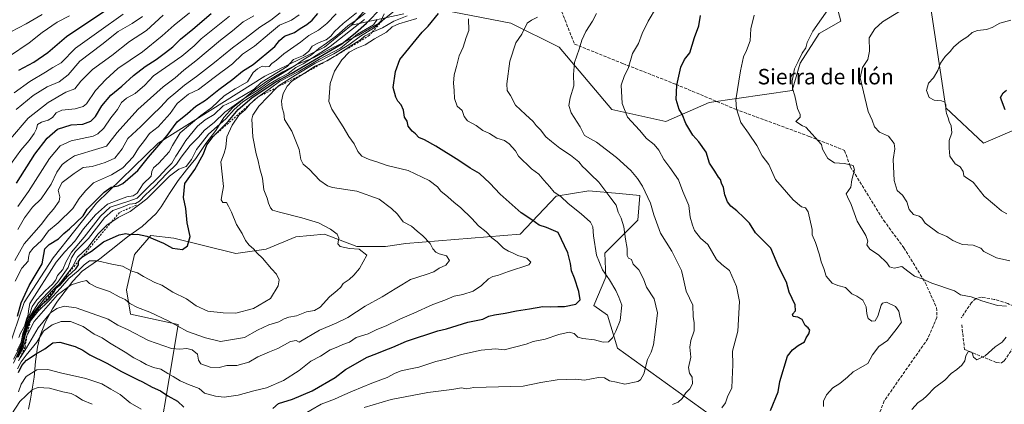
# Model space of a CAD drawing. Units: metres. Extents: x 655257 to 658732, y 4727860 to 4730253.
# Drawn here: x 656897 to 657406, y 4728995 to 4729194 of the extents above; entities that cross this region are included whole.
import ezdxf
from ezdxf.enums import TextEntityAlignment as Align

# ---------------------------------------------------------------- set-up
doc = ezdxf.new("R2010")
doc.units = ezdxf.units.M
doc.header["$MEASUREMENT"] = 0
doc.linetypes.add('DGN Style 2', pattern=[1.648017, 0.98881, -0.659207])
doc.linetypes.add('DGN Style 3', pattern=[2.307223, 1.648017, -0.659207])
for name, color, linetype, lineweight in [('Arbolado forestal CxS', 92, 'Continuous', 0), ('Curva de nivel maestra', 30, 'Continuous', 30), ('Curva de nivel normal', 30, 'Continuous', 0), ('Escarpado lineal', 30, 'DGN Style 2', 0), ('Espacio natural protegido', 121, 'Continuous', 13), ('Espacio natural protegido CxS', 121, 'Continuous', 0), ('Matorral CxS', 135, 'Continuous', 0), ('Muro lineal', 1, 'DGN Style 3', 13), ('Senda', 7, 'DGN Style 3', 0), ('Texto cartográfico', 7, 'Continuous', 0)]:
    doc.layers.add(name, color=color, linetype=linetype, lineweight=lineweight)
doc.styles.add('Style-Arial', font='txt')

msp = doc.modelspace()

# ---------------------------------------------------------------- linework, layer by layer
at = {"layer": 'Arbolado forestal CxS', "color": 92, "linetype": 'Continuous', "lineweight": 0}
for points in [[(657296.3233, 4729446.1671, 874.5944), (657263.3905, 4729421.6695, 866.7619), (657213.4363, 4729368.1547, 866.5798), (657192.9085, 4729341.1523, 863.3809), (657157.9497, 4729303.1213, 889.0472), (657121.8015, 4729259.9901, 886.6331), (657095.7129, 4729223.3719, 882.6755), (657074.4363, 4729198.2575, 886.2805), (657068.3651, 4729191.4897, 889.6389)], [(657296.3233, 4729446.1671, 874.5944), (657263.3905, 4729421.6695, 866.7619), (657213.4363, 4729368.1547, 866.5798), (657192.9085, 4729341.1523, 863.3809), (657157.9497, 4729303.1213, 889.0472), (657121.8015, 4729259.9901, 886.6331), (657095.7129, 4729223.3719, 882.6755), (657074.4363, 4729198.2575, 886.2805), (657068.3651, 4729191.4897, 889.6389)], [(657313.7453, 4729223.5779, 954.4273), (657321.5887, 4729193.5923, 961.2385), (657310.3655, 4729187.2763, 960.0822), (657300.5451, 4729171.8387, 959.7447), (657296.3357, 4729157.8039, 959.5139), (657253.5475, 4729151.4893, 952.6612), (657231.1011, 4729141.6647, 948.1781), (657203.0431, 4729147.9809, 943.4992), (657175.7935, 4729180.2099, 937.9195), (657150.8267, 4729192.5089, 933.4622), (657116.0635, 4729199.2081, 924.8694)], [(657313.7453, 4729223.5779, 954.4273), (657321.5887, 4729193.5923, 961.2385), (657310.3655, 4729187.2763, 960.0822), (657300.5451, 4729171.8387, 959.7447), (657296.3357, 4729157.8039, 959.5139), (657253.5475, 4729151.4893, 952.6612), (657231.1011, 4729141.6647, 948.1781), (657203.0431, 4729147.9809, 943.4992), (657175.7935, 4729180.2099, 937.9195), (657150.8267, 4729192.5089, 933.4622), (657116.0635, 4729199.2081, 924.8694)], [(657415.1363, 4729138.8571, 974.9473), (657395.4951, 4729130.4363, 971.8993), (657375.8553, 4729148.6813, 969.9086), (657367.1661, 4729207.4265, 963.7577)], [(657415.1363, 4729138.8571, 974.9473), (657395.4951, 4729130.4363, 971.8993), (657375.8553, 4729148.6813, 969.9086), (657367.1661, 4729207.4265, 963.7577)], [(657074.4363, 4729198.2575, 886.2805), (657068.3651, 4729191.4897, 889.6389), (657054.4847, 4729180.1589, 889.936), (657023.6051, 4729165.0555, 881.842), (656968.2663, 4729130.5065, 873.1001), (656936.3705, 4729099.5103, 874.3438), (656913.9587, 4729071.2067, 876.2709), (656899.0843, 4729048.1051, 875.1048), (656890.5909, 4729023.2017, 882.5087)], [(657095.4933, 4729197.3323, 910.9378), (657068.3651, 4729191.4897, 889.6389), (657074.4363, 4729198.2575, 886.2805)], [(657095.4933, 4729197.3323, 910.9378), (657068.3651, 4729191.4897, 889.6389)], [(657068.3651, 4729191.4897, 889.6389), (657054.4847, 4729180.1589, 889.936), (657023.6051, 4729165.0555, 881.842), (656968.2663, 4729130.5065, 873.1001), (656936.3705, 4729099.5103, 874.3438), (656913.9587, 4729071.2067, 876.2709), (656899.0843, 4729048.1051, 875.1048), (656890.5909, 4729023.2017, 882.5087)], [(656966.6503, 4728964.8337, 936.4627), (656976.4713, 4729023.0757, 914.2122), (656978.6577, 4729036.6867, 908.9415), (656954.0255, 4729042.0227, 911.2701), (656951.9207, 4729054.6537, 907.5634), (656956.1301, 4729072.8993, 901.9557), (656964.5483, 4729082.7231, 898.8298), (656976.4725, 4729081.3191, 898.8097), (657008.5575, 4729073.3669, 903.0187), (657024.1717, 4729075.7047, 905.6371), (657039.6027, 4729082.0203, 907.9582), (657054.3339, 4729083.4241, 909.4047), (657071.1689, 4729077.1081, 910.1284), (657085.8991, 4729077.1081, 911.6873), (657096.4211, 4729078.5109, 913.2906), (657155.7467, 4729083.3603, 922.6407), (657174.2821, 4729103.0709, 929.6718), (657182.6899, 4729104.4727, 931.7012), (657191.1173, 4729105.8777, 933.4207), (657206.8543, 4729104.5055, 936.4211), (657217.6693, 4729103.4095, 938.9212), (657216.6021, 4729090.6917, 937.0294), (657199.5337, 4729073.5981, 931.3156), (657199.9245, 4729061.2101, 929.8615), (657193.8091, 4729046.5055, 926.2825), (657200.8741, 4729041.5393, 927.9096), (657206.1019, 4729024.4777, 930.7874), (657305.1791, 4728953.0437, 958.3699)], [(656966.6503, 4728964.8337, 936.4627), (656976.4713, 4729023.0757, 914.2122), (656978.6577, 4729036.6867, 908.9415), (656954.0255, 4729042.0227, 911.2701), (656951.9207, 4729054.6537, 907.5634), (656956.1301, 4729072.8993, 901.9557), (656964.5483, 4729082.7231, 898.8298), (656976.4725, 4729081.3191, 898.8097), (657008.5575, 4729073.3669, 903.0187), (657024.1717, 4729075.7047, 905.6371), (657039.6027, 4729082.0203, 907.9582), (657054.3339, 4729083.4241, 909.4047), (657071.1689, 4729077.1081, 910.1284), (657085.8991, 4729077.1081, 911.6873), (657096.4211, 4729078.5109, 913.2906), (657155.7467, 4729083.3603, 922.6407), (657174.2821, 4729103.0709, 929.6718), (657182.6899, 4729104.4727, 931.7012), (657191.1173, 4729105.8777, 933.4207), (657206.8543, 4729104.5055, 936.4211), (657217.6693, 4729103.4095, 938.9212), (657216.6021, 4729090.6917, 937.0294), (657199.5337, 4729073.5981, 931.3156), (657199.9245, 4729061.2101, 929.8615), (657193.8091, 4729046.5055, 926.2825), (657200.8741, 4729041.5393, 927.9096), (657206.1019, 4729024.4777, 930.7874), (657305.1791, 4728953.0437, 958.3699)]]:
    msp.add_polyline3d(points, dxfattribs=at)
at = {"layer": 'Curva de nivel maestra', "color": 30, "linetype": 'Continuous', "lineweight": 30, "flags": 128}
for points, elevation in [([(656895.21, 4729019.8701), (656897.52, 4729024.6401), (656899.28, 4729031.7101), (656902.02, 4729038.8701), (656906.35, 4729045.1301), (656908.4962, 4729047.3173), (656909.49, 4729048.3301), (656911.97, 4729050.2901), (656914.35, 4729053.5001), (656915.64, 4729055.6301), (656917.84, 4729057.3501), (656921.53, 4729061.6301), (656925.7, 4729065.4601), (656927.16, 4729067.6101), (656927.16, 4729069.2001), (656927.461, 4729069.8569), (656927.82, 4729070.6401), (656928.6631, 4729071.2855), (656929.91, 4729072.2401), (656933.86, 4729074.5701), (656940.02, 4729079.4801), (656948.2, 4729083.1201), (656951.6, 4729083.7201), (656953.88, 4729083.3101), (656957.57, 4729083.3601), (656962.44, 4729082.3801), (656971.16, 4729078.7201), (656975.81, 4729076.1101), (656980.91, 4729075.5501), (656983.6, 4729077.3001), (656984.87, 4729082.2501), (656983.3, 4729089.2101), (656982.69, 4729096.6701), (656981.49, 4729102.4101), (656982.18, 4729109.5701), (656987.32, 4729116.8001), (656991.83, 4729124.9101), (656993.6, 4729129.6801), (656996.88, 4729133.9801), (657004.52, 4729141.7301), (657009.68, 4729147.8101), (657016.86, 4729153.8601), (657028.41, 4729161.6301), (657037.23, 4729166.4701), (657063.37, 4729181.9401), (657070.4, 4729187.5801), (657076.2, 4729192.5301), (657083.91, 4729200.4701)], 900), ([(656896.22, 4729168.1801), (656903.95, 4729172.4001), (656911.26, 4729177.3201), (656920.83, 4729185.6001), (656940.73, 4729198.8901)], 825), ([(656895.05, 4729109.7401), (656904.58, 4729124.7101), (656910.92, 4729133.0601), (656916.27, 4729137.7001), (656923.28, 4729139.9701), (656929.4, 4729140.3801), (656933.46, 4729141.7901), (656935.86, 4729144.2301), (656939.19, 4729149.7401), (656943.82, 4729155.3401), (656949.57, 4729159.8901), (656955.53, 4729165.5201), (656961.57, 4729170.1201), (656967.36, 4729173.7101), (656972.1, 4729177.4401), (656975.87, 4729180.2401), (656979.96, 4729184.2901), (656986.29, 4729189.4901), (656995.75, 4729197.4901)], 850), ([(656895.52, 4729040.9401), (656897.5, 4729047.8801), (656901.65, 4729056.8301), (656908.38, 4729068.1601), (656909.72, 4729075.8301), (656911.95, 4729078.0501), (656916.81, 4729081.0501), (656919.61, 4729083.7201), (656922.54, 4729086.1101), (656929.6, 4729092.9601), (656931.58, 4729096.3001), (656940.41, 4729105.1001), (656944, 4729107.7701), (656947.59, 4729108.3901), (656950, 4729109.5801), (656957.86, 4729116.3501), (656963.34, 4729123.1601), (656973.02, 4729134.5001), (656978.21, 4729141.5001), (656983.46, 4729145.8601), (656987.79, 4729149.6301), (656992.87, 4729152.6501), (656999.74, 4729158.2801), (657006.91, 4729163.5401), (657011.91, 4729167.6901), (657017.47, 4729171.1701), (657028.73, 4729180.4801), (657031.18, 4729183.6601), (657033.77, 4729185.7901), (657038.81, 4729187.6801), (657041.91, 4729189.7901), (657045.36, 4729191.8301), (657048.1, 4729194.1601), (657050.96, 4729197.5001)], 875), ([(657027.66, 4728993.3101), (657030.58, 4728995.8001), (657037.87, 4728998.0101), (657048.08, 4729002.3401), (657059.87, 4729009.3001), (657065.25, 4729013.3601), (657076.58, 4729019.7501), (657081.5, 4729021.6301), (657085.28, 4729023.2501), (657089.84, 4729024.9501), (657096.77, 4729028.1601), (657113.05, 4729033.4201), (657117.57, 4729034.4901), (657128.5, 4729037.8401), (657136.27, 4729039.5301), (657139.5, 4729041.0001), (657142.3, 4729041.7801), (657147.93, 4729042.5501), (657153.8, 4729043.8501), (657160.5, 4729044.7901), (657167.37, 4729045.9501), (657171.58, 4729045.8901), (657175.22, 4729046.0301), (657178.58, 4729046.0601), (657184.48, 4729047.2801), (657186.66, 4729049.4601), (657186.09, 4729053.6801), (657183.76, 4729060.6801), (657182.15, 4729064.4001), (657181.7, 4729068.2901), (657180.28, 4729073.7601), (657175.41, 4729084.2001), (657169.25, 4729086.9501), (657165.58, 4729088.1101), (657161.66, 4729090.8801), (657156.21, 4729094.3801), (657145.27, 4729104.1901), (657139.96, 4729109.8801), (657134.7, 4729114.7101), (657129.82, 4729117.5201), (657123.96, 4729121.5401), (657112, 4729128.9201), (657106.22, 4729132.1401), (657103.27, 4729133.4701), (657101.55, 4729135.2401), (657099.76, 4729136.6201), (657097.65, 4729139.2301), (657097.21, 4729141.8001), (657095.76, 4729144.0101), (657095.32, 4729147.5701), (657094.08, 4729150.3301), (657092.38, 4729152.2701), (657091.39, 4729154.2001), (657089.98, 4729159.2101), (657091.19, 4729167.5201), (657093.44, 4729173.8301), (657105, 4729187.8601), (657108.1, 4729190.9201), (657113.42, 4729197.5701)], 925), ([(657285.19, 4728992.1601), (657289.14, 4729001.8301), (657290.03, 4729007.1401), (657294.06, 4729020.3201), (657296.55, 4729023.5401), (657299.56, 4729025.7801), (657302.82, 4729027.6501), (657303.67, 4729029.7801), (657305, 4729031.8301), (657305.62, 4729033.7101), (657304.75, 4729034.9401), (657303.18, 4729036.1001), (657301.51, 4729039.2301), (657299.39, 4729040.5301), (657296.94, 4729040.8801), (657296.66, 4729041.9801), (657298.21, 4729043.8301), (657297.97, 4729046.9101), (657294.88, 4729053.4801), (657293.41, 4729058.5501), (657289.58, 4729066.3801), (657285.32, 4729076.2401), (657277.51, 4729084.0301), (657274.35, 4729089.0601), (657271.36, 4729092.0501), (657267.73, 4729095.5001), (657264.73, 4729097.8401), (657262.89, 4729100.1401), (657261.63, 4729103.7601), (657260.89, 4729107.4801), (657259.83, 4729109.8401), (657259.38, 4729111.6301), (657258.24, 4729112.9501), (657256.41, 4729115.9401), (657253.56, 4729120.1601), (657251.84, 4729125.8601), (657248.16, 4729131.2501), (657245.01, 4729134.6001), (657241.34, 4729140.5901), (657239.55, 4729145.4701), (657237.92, 4729147.8301), (657236.32, 4729153.1201), (657236.68, 4729160.4701), (657238.77, 4729169.7601), (657240.77, 4729173.7301), (657243.5, 4729177.2101), (657245.79, 4729185.2101), (657248.18, 4729191.1401), (657248.9, 4729196.4801)], 950), ([(657406.67, 4729147.7601), (657404.27, 4729154.1501), (657405.55, 4729156.5101), (657407.4, 4729157.8301)], 975), ([(656896.08, 4729011.9201), (656897.82, 4729015.5301), (656900.28, 4729018.3201), (656905.25, 4729021.6101), (656909.7, 4729024.0701), (656913.77, 4729027.1801), (656917.4, 4729027.5401), (656925.37, 4729025.2401), (656929.43, 4729023.4601), (656933.04, 4729021.0701), (656941.75, 4729016.6701), (656949.37, 4729012.4201), (656954.91, 4729009.7101), (656957.58, 4729008.2401), (656960.25, 4729007.1101), (656965.25, 4729004.3601), (656969.49, 4729002.4101), (656973.43, 4728999.8601), (656978.36, 4728997.0301), (656981.66, 4728993.9601)], 925)]:
    msp.add_lwpolyline(points, dxfattribs=dict(at, elevation=elevation))
at = {"layer": 'Curva de nivel normal', "color": 30, "linetype": 'Continuous', "lineweight": 0, "flags": 128}
for points, elevation in [([(657259.95, 4728993.5601), (657261.84, 4728996.1601), (657263.18, 4728999.8301), (657265.19, 4729003.7601), (657265.43, 4729008.3201), (657265.69, 4729015.7801), (657265.55, 4729022.8501), (657268.3, 4729033.2201), (657269.17, 4729048.5801), (657267.58, 4729056.4301), (657263.93, 4729064.5601), (657259.97, 4729067.7701), (657257.3, 4729070.3101), (657252.81, 4729078.0001), (657249.06, 4729081.3101), (657245.93, 4729085.2401), (657244.92, 4729088.1301), (657243.71, 4729092.2001), (657242.99, 4729098.2801), (657239.88, 4729105.4601), (657237.67, 4729111.5901), (657233.08, 4729117.9701), (657229.92, 4729122.0901), (657227.35, 4729126.9101), (657224.96, 4729129.8701), (657221.01, 4729132.9201), (657217.34, 4729137.2601), (657211.16, 4729143.9601), (657208.41, 4729150.9201), (657207.97, 4729160.4801), (657209.58, 4729165.4501), (657211.6, 4729169.1501), (657213.79, 4729176.8301), (657216.88, 4729181.9901), (657218.86, 4729187.1401), (657221.97, 4729193.6601), (657226.26, 4729200.8201)], 945), ([(657407.24, 4729046.2201), (657402.67, 4729046.5101), (657394.57, 4729048.9101), (657389.1, 4729051.0301), (657383.58, 4729052.1201), (657380.34, 4729054.1801), (657368.67, 4729058.0401), (657363.63, 4729060.2701), (657359.66, 4729061.6201), (657356.25, 4729064.3601), (657353.2, 4729066.6801), (657349.21, 4729065.7601), (657346.75, 4729066.5501), (657345.38, 4729068.5201), (657341.01, 4729072.7201), (657336.66, 4729075.7201), (657334.98, 4729077.8301), (657335.5, 4729079.8101), (657334.51, 4729082.7401), (657330.07, 4729090.1401), (657327.02, 4729098.7001), (657324.97, 4729102.6601), (657324.43, 4729104.3401), (657326.79, 4729107.6801), (657327.3, 4729111.5401), (657328.69, 4729116.6101), (657327.93, 4729118.9201), (657323.44, 4729120.0201), (657318.25, 4729120.3201), (657314.87, 4729122.4801), (657312.06, 4729127.3601), (657311.64, 4729129.8301), (657303.42, 4729138.7301), (657301.71, 4729139.4601), (657298.3, 4729141.7201), (657300.47, 4729143.8601), (657300.51, 4729145.2501), (657299.24, 4729148.4401), (657297.87, 4729154.9201), (657296.64, 4729158.7701), (657296.33, 4729162.6501), (657297.6, 4729168.9001), (657299.57, 4729172.7601), (657301.62, 4729177.1101), (657303.4, 4729179.8101), (657304.15, 4729182.5601), (657307.16, 4729188.4601), (657316.01, 4729201.2401)], 960), ([(657409.1, 4729069.5801), (657402.09, 4729071.2101), (657395.58, 4729074.5001), (657393.98, 4729076.1101), (657390.06, 4729077.8101), (657384.5, 4729078.0801), (657382.29, 4729078.8801), (657379.5, 4729080.0801), (657376.36, 4729082.2701), (657371.98, 4729084.1901), (657365.3, 4729089.0501), (657363.49, 4729091.6601), (657362.14, 4729092.7201), (657359.24, 4729093.6401), (657357.01, 4729096.1601), (657355.78, 4729100.1701), (657353.47, 4729103.6001), (657350.67, 4729106.0701), (657349.14, 4729111.1201), (657348.73, 4729122.0701), (657349.49, 4729127.5001), (657349.12, 4729130.3501), (657346.2, 4729134.1801), (657341.66, 4729136.1701), (657338.94, 4729138.9201), (657337.73, 4729142.3101), (657335.72, 4729146.9401), (657331.52, 4729164.2801), (657332.81, 4729169.6801), (657335.5, 4729173.7001), (657336.43, 4729177.9801), (657336.34, 4729185.0201), (657339.22, 4729189.5501), (657343.21, 4729193.3101), (657352.42, 4729198.9001)], 965), ([(656890.52, 4729117.5001), (656897.23, 4729126.8301), (656901.65, 4729131.8301), (656904.25, 4729135.5001), (656905.45, 4729137.9301), (656905.93, 4729140.1601), (656907.98, 4729141.4001), (656911.51, 4729142.3001), (656913.65, 4729143.7401), (656915.58, 4729146.1801), (656918.58, 4729147.6001), (656925.32, 4729148.2001), (656929.51, 4729149.4401), (656931.26, 4729150.8201), (656935.91, 4729157.7201), (656941.25, 4729163.3401), (656947.49, 4729169.1501), (656960.22, 4729177.7501), (656970.49, 4729185.9401), (656976.58, 4729191.4401), (656984.58, 4729197.8701)], 845), ([(656891.41, 4729175.4201), (656901.54, 4729182.4501), (656908.36, 4729187.7001), (656916.08, 4729193.0701), (656922.46, 4729196.4001)], 820), ([(656971.01, 4729196.7501), (656962.31, 4729188.7701), (656953.53, 4729182.9801), (656944.33, 4729175.8801), (656934.43, 4729168.5801), (656928.25, 4729162.4701), (656925.25, 4729158.5201), (656920.58, 4729156.8001), (656911.46, 4729151.5501), (656901.08, 4729143.3401), (656891.9, 4729132.8001)], 840), ([(656908.31, 4729197.1101), (656899.97, 4729192.1901), (656892.04, 4729188.0001)], 815), ([(656893.41, 4729016.7601), (656897.57, 4729025.8301), (656899.32, 4729032.8301), (656902.5, 4729041.0001), (656909.37, 4729049.8301), (656915.45, 4729056.0101), (656917.3092, 4729057.7915), (656917.84, 4729058.3001), (656918.7474, 4729059.5008), (656923.78, 4729066.1601), (656926.66, 4729071.5001), (656931.94, 4729076.5801), (656937.32, 4729083.5401), (656941.91, 4729088.2601), (656944.3008, 4729089.8708), (656947.58, 4729092.0801), (656953.87, 4729095.1401), (656962.53, 4729101.6401), (656974.19, 4729113.3701), (656979.1, 4729117.0001), (656982.78, 4729118.3701), (656985.57, 4729121.9701), (656988.27, 4729127.2601), (656994.44, 4729135.0801), (657003.33, 4729143.0201), (657007.66, 4729147.8301), (657012.1, 4729151.8301), (657018.56, 4729156.0701), (657025.4, 4729160.9101), (657031.25, 4729164.3001), (657035.58, 4729166.4701), (657039.58, 4729169.5501), (657043.44, 4729171.5401), (657057.42, 4729180.5001), (657075.09, 4729194.5001)], 895), ([(657075.42, 4729197.7201), (657070.83, 4729194.1401), (657066.49, 4729191.1601), (657060.72, 4729186.1601), (657055.48, 4729182.1701), (657051.56, 4729179.5101), (657047.75, 4729176.2001), (657043.96, 4729173.9501), (657039.27, 4729170.6301), (657027.25, 4729163.1801), (657019.58, 4729157.7501), (657012.58, 4729153.3801), (657002.91, 4729146.5501), (656997.25, 4729141.2001), (656992.25, 4729137.1701), (656989.15, 4729133.6401), (656984.87, 4729129.2601), (656980.3, 4729123.2801), (656977.85, 4729119.6101), (656973.06, 4729115.0201), (656966.25, 4729107.9601), (656961.71, 4729103.7701), (656958.67, 4729100.4101), (656956.62, 4729099.3001), (656953.47, 4729098.8601), (656949.4, 4729097.2001), (656944.92, 4729095.7001), (656940.66, 4729091.8301), (656932.28, 4729081.1601), (656925.55, 4729074.4701), (656923.43, 4729071.1901), (656921.76, 4729066.2201), (656916.29, 4729058.3401), (656906.44, 4729047.9801), (656901.56, 4729040.4001), (656898.57, 4729031.4601), (656896.97, 4729025.3301), (656893.5, 4729018.7901)], 890), ([(656893.91, 4729156.5001), (656901.86, 4729162.4401), (656910.05, 4729167.2601), (656913.86, 4729169.5501), (656918.09, 4729171.9701), (656925.61, 4729179.6201), (656937.7, 4729188.1701), (656950.31, 4729197.2001)], 830), ([(656894.16, 4729069.8301), (656899.03, 4729078.5001), (656907.79, 4729088.4801), (656911.62, 4729093.4301), (656914.21, 4729096.3801), (656917.04, 4729100.4801), (656917.52, 4729102.6701), (656916.63, 4729106.2501), (656918.66, 4729110.2101), (656924.91, 4729114.7201), (656929.58, 4729117.9301), (656934.25, 4729118.4401), (656940.99, 4729120.4901), (656945.97, 4729122.6601), (656949.64, 4729127.6201), (656952.66, 4729132.8901), (656959.3, 4729139.1601), (656965.44, 4729145.2001), (656969.6, 4729149.1301), (656973.49, 4729153.4201), (656977.56, 4729156.6801), (656981.91, 4729160.5501), (656988.25, 4729164.8801), (656997.58, 4729172.1301), (657006.76, 4729179.8601), (657013.3, 4729184.5601), (657020.94, 4729190.4201), (657026.63, 4729194.1101), (657031.43, 4729197.8201)], 865), ([(656894.3, 4729059.0801), (656897.86, 4729065.7501), (656901, 4729069.4001), (656901.22, 4729071.4301), (656901.72, 4729073.7701), (656903.67, 4729076.1701), (656907.94, 4729080.1601), (656911.64, 4729085.1901), (656916.57, 4729089.2501), (656924.16, 4729096.7301), (656927.51, 4729101.8001), (656930.82, 4729105.8301), (656934.96, 4729109.9201), (656944.19, 4729114.0401), (656950.01, 4729117.6701), (656955.33, 4729123.3501), (656958.15, 4729127.8301), (656961.35, 4729131.8301), (656963.94, 4729135.5001), (656968.29, 4729138.9401), (656974.59, 4729145.8301), (656978.25, 4729151.0101), (656983.99, 4729155.8301), (656989.25, 4729158.3001), (656997.39, 4729164.4401), (657006.89, 4729171.5401), (657011.99, 4729176.4401), (657018.15, 4729180.6501), (657025.96, 4729187.1601), (657031.16, 4729191.5001), (657037.26, 4729194.0201), (657041.34, 4729196.9301)], 870), ([(656960.25, 4729195.9501), (656954.91, 4729192.3501), (656947.69, 4729188.3001), (656939.14, 4729181.4701), (656927.9, 4729172.8901), (656921.72, 4729165.7601), (656917.13, 4729162.2901), (656910.89, 4729159.5701), (656903.7, 4729155.1601), (656894.92, 4729147.8301)], 835), ([(656895.26, 4729023.0601), (656897.39, 4729027.4901), (656898.3, 4729032.0601), (656899.71, 4729035.9101), (656900.81, 4729039.6301), (656902.13, 4729042.6901), (656903.1, 4729045.9401), (656905.52, 4729049.3901), (656907.89, 4729051.8001), (656909.88, 4729054.1601), (656913.6, 4729057.5001), (656915.37, 4729059.8501), (656916.25, 4729062.0401), (656919.03, 4729065.1201), (656920.59, 4729068.8501), (656923.48, 4729074.1001), (656930.11, 4729081.8601), (656938.58, 4729092.7801), (656943.58, 4729097.4501), (656953.25, 4729100.5401), (656957.47, 4729102.0001), (656961.82, 4729106.3901), (656968.69, 4729113.0801), (656972.8, 4729117.4801), (656975.47, 4729120.1601), (656977.51, 4729123.8301), (656980.08, 4729127.6601), (656982.72, 4729131.9401), (656988.7, 4729139.2501), (656992.71, 4729142.5301), (656997.36, 4729145.2401), (657001.95, 4729149.8201), (657008.73, 4729152.9701), (657017.95, 4729158.4301), (657021.58, 4729161.9401), (657024.46, 4729163.6101), (657035.04, 4729170.2101), (657038.34, 4729173.6801), (657043.56, 4729175.8801), (657046.35, 4729177.9901), (657048.08, 4729180.6401), (657051.58, 4729182.5901), (657055.29, 4729183.9201), (657057.64, 4729185.8201), (657059.54, 4729188.2001), (657064.14, 4729192.3101), (657070.98, 4729197.8501)], 885), ([(656895.48, 4729013.8001), (656897.4, 4729017.3801), (656899.97, 4729020.8001), (656905.5, 4729027.5001), (656909.04, 4729033.3101), (656913.51, 4729036.5201), (656918.14, 4729038.2001), (656923.05, 4729038.3001), (656929.6, 4729035.7401), (656935.3, 4729031.7501), (656939.31, 4729029.7801), (656943.21, 4729027.3001), (656951.24, 4729022.4401), (656955.73, 4729019.4901), (656959.25, 4729017.7801), (656962.09, 4729016.0101), (656965.85, 4729014.4301), (656969.8, 4729013.5601), (656973.34, 4729011.3101), (656976.1, 4729009.7801), (656979.65, 4729007.5401), (656983.98, 4729005.6401), (656989.58, 4729003.5201), (656992.39, 4729001.1901), (656997.95, 4728999.6901), (657002.55, 4728999.1001), (657009.74, 4729000.1201), (657017.87, 4729002.3701), (657024.4, 4729003.9601), (657033.25, 4729007.6901), (657041.25, 4729012.9201), (657047.35, 4729017.7201), (657052.34, 4729020.2901), (657057.35, 4729023.5201), (657061.25, 4729025.1601), (657063.91, 4729026.3901), (657067.29, 4729027.6201), (657070.75, 4729029.9001), (657076.96, 4729031.9401), (657081.58, 4729034.1201), (657086.27, 4729035.9601), (657093.35, 4729039.4301), (657100.61, 4729042.5401), (657110.46, 4729047.0601), (657116.77, 4729049.3501), (657121.44, 4729051.3601), (657125.99, 4729052.2501), (657131.27, 4729054.0201), (657135.58, 4729056.8101), (657139.21, 4729060.2501), (657141.45, 4729061.4901), (657143.88, 4729061.9801), (657149.58, 4729064.1301), (657160.2, 4729067.6301), (657161.14, 4729068.8901), (657159.11, 4729070.9901), (657154.49, 4729072.4101), (657151.78, 4729073.8001), (657149.56, 4729074.5801), (657147.02, 4729076.2601), (657143.77, 4729079.4101), (657140.99, 4729081.5701), (657137.99, 4729084.5601), (657134.04, 4729087.7201), (657130.64, 4729091.4501), (657124.82, 4729097.1301), (657121.46, 4729099.7301), (657118.28, 4729102.7001), (657114.63, 4729105.6501), (657112.83, 4729107.9501), (657108.65, 4729111.1801), (657097.7, 4729116.3001), (657086.91, 4729118.9501), (657081.58, 4729120.8601), (657077.55, 4729122.0801), (657073.79, 4729123.8301), (657071.6, 4729126.2101), (657069.74, 4729130.1401), (657067.02, 4729133.8701), (657064.15, 4729138.9901), (657058.24, 4729148.1201), (657056.63, 4729152.0701), (657057.35, 4729161.3001), (657059.63, 4729167.7201), (657063.35, 4729173.5001), (657067.16, 4729177.5001), (657071.12, 4729179.6901), (657075.48, 4729181.3901), (657080.22, 4729184.4901), (657086.47, 4729187.8101), (657089.44, 4729190.6201), (657092.8, 4729192.2101), (657102.19, 4729194.9001)], 920), ([(656895.55, 4729019.8301), (656897.9, 4729024.5001), (656899.47, 4729031.0901), (656900.92, 4729035.2401), (656902.24, 4729038.5401), (656906.19, 4729043.6501), (656911.8, 4729049.0101), (656917.85, 4729055.4201), (656922.06, 4729060.4601), (656926.99, 4729064.4801), (656930.09, 4729067.6301), (656932.86, 4729069.5401), (656936.91, 4729069.6201), (656944.44, 4729067.9801), (656949.83, 4729066.9401), (656954.76, 4729064.3101), (656957.6, 4729063.4601), (656960.8, 4729061.4801), (656966.59, 4729058.4501), (656970.24, 4729057.0301), (656975.96, 4729053.3801), (656983.08, 4729049.9501), (656987.96, 4729046.4001), (656994.09, 4729043.6601), (657001.96, 4729042.7701), (657008.49, 4729042.5401), (657017.6, 4729045.0201), (657026.48, 4729050.1001), (657030.44, 4729056.7101), (657030.88, 4729059.7801), (657029.51, 4729062.7201), (657026.95, 4729065.5101), (657022.4, 4729071.0101), (657019.65, 4729073.5801), (657017.68, 4729075.8501), (657015.44, 4729077.7001), (657013.61, 4729080.0801), (657011.88, 4729083.8201), (657008.93, 4729088.5001), (657006.34, 4729094.8301), (657004.78, 4729097.9001), (657003.72, 4729099.7401), (657001.84, 4729099.8801), (657000.89, 4729101.0901), (657001.24, 4729103.4901), (657002.21, 4729108.1201), (657000.79, 4729120.8201), (657002.56, 4729125.2601), (657003.37, 4729128.4701), (657003.92, 4729133.7201), (657006.56, 4729139.8001), (657010.29, 4729145.1101), (657013.39, 4729147.7801), (657015.7807, 4729150.6746), (657015.81, 4729150.7101), (657019.84, 4729154.2601), (657026.48, 4729158.9901), (657031.12, 4729162.4301), (657040.74, 4729167.4001), (657051.84, 4729173.8901), (657062.78, 4729179.5701), (657071.58, 4729186.8801), (657079.76, 4729191.6101), (657081.75, 4729194.3701)], 905), ([(657017.9, 4729196.4201), (657012.34, 4729193.2001), (657006.78, 4729188.5001), (657000.64, 4729183.6901), (656987.82, 4729173.0601), (656981.58, 4729168.2801), (656977.12, 4729164.2601), (656970.92, 4729159.5701), (656957.8, 4729147.9501), (656947.18, 4729135.9601), (656941.61, 4729128.9701), (656937.59, 4729127.6701), (656925.03, 4729123.9201), (656921.47, 4729121.4801), (656918.74, 4729119.4001), (656915.93, 4729115.5001), (656912.93, 4729109.3001), (656907.85, 4729101.7001), (656903.26, 4729097.3001), (656899.1, 4729091.8201), (656895.77, 4729085.8001)], 860), ([(656895.81, 4729097.7101), (656901.27, 4729105.5401), (656912.11, 4729122.4901), (656917.63, 4729129.0901), (656923.4, 4729131.7301), (656934.63, 4729134.1601), (656937.19, 4729135.2701), (656940.22, 4729138.1601), (656943.94, 4729143.5001), (656947.38, 4729147.8301), (656949.41, 4729151.5001), (656951.94, 4729153.8301), (656956.48, 4729156.2401), (656961.45, 4729160.4501), (656965.85, 4729165.2401), (656980.62, 4729175.5601), (656986.91, 4729180.8501), (656990.58, 4729184.4401), (657005.25, 4729196.1901)], 855), ([(656895.91, 4729019.8301), (656898.48, 4729024.5001), (656900.4474, 4729030.76), (656900.68, 4729031.5001), (656904.16, 4729038.2401), (656916.29, 4729051.9701), (656923.33, 4729057.2501), (656928.27, 4729058.8501), (656931.31, 4729059.4101), (656932.88, 4729057.8901), (656936.42, 4729055.9601), (656943.16, 4729053.6801), (656948.19, 4729051.0701), (656951.35, 4729049.5501), (656953.68, 4729047.5801), (656957.62, 4729045.5301), (656964.02, 4729043.1401), (656973.54, 4729038.6601), (656983.58, 4729033.0501), (656992.78, 4729029.7701), (657000.62, 4729027.9601), (657013.06, 4729030.0501), (657019.82, 4729033.7401), (657025.56, 4729036.5101), (657030.82, 4729038.0001), (657033.56, 4729039.6301), (657035.91, 4729040.5201), (657039.9, 4729041.2401), (657045.19, 4729043.2601), (657049.23, 4729043.9101), (657052.17, 4729045.6501), (657056.93, 4729051.0601), (657061.05, 4729054.2601), (657062.79, 4729055.9601), (657064.13, 4729057.9201), (657067.25, 4729059.9601), (657069.62, 4729062.2501), (657072.61, 4729065.6001), (657076.37, 4729072.6201), (657072.4, 4729075.7301), (657067.37, 4729076.0801), (657062.49, 4729077.0201), (657061.32, 4729078.3801), (657061.85, 4729081.3901), (657061, 4729083.4801), (657057.6, 4729086.0901), (657051.33, 4729089.2301), (657042.66, 4729091.9501), (657031.16, 4729094.7601), (657027.58, 4729095.8301), (657026.49, 4729097.0801), (657025.38, 4729099.3801), (657024.68, 4729102.0901), (657023.08, 4729106.3301), (657022.31, 4729112.3701), (657020.99, 4729117.1401), (657020.15, 4729121.3201), (657019.08, 4729124.9801), (657017.32, 4729133.7801), (657016.9, 4729142.8301), (657017.37, 4729144.9301), (657020.42, 4729149.5401), (657029.7729, 4729159.3335), (657030.61, 4729160.2101), (657039.34, 4729165.6801), (657049.44, 4729171.6501), (657059.25, 4729176.6501), (657067.04, 4729181.3401), (657073.09, 4729185.9001), (657080.37, 4729190.3201), (657083.52, 4729193.6401), (657085.3, 4729197.3801)], 910), ([(656896.0684, 4729017.9356), (656897, 4729019.5301), (656900.22, 4729024.7101), (656906.18, 4729035.0501), (656912.61, 4729042.6801), (656915.9, 4729044.9701), (656919.67, 4729046.1001), (656925.93, 4729045.3401), (656942.48, 4729039.3801), (656947.56, 4729036.4201), (656952.81, 4729033.9601), (656963.38, 4729028.4001), (656975.25, 4729024.3401), (656979.58, 4729023.8601), (656983.25, 4729024.2901), (656985.87, 4729023.6601), (656988.65, 4729021.3401), (656989.19, 4729018.2501), (656990.49, 4729016.4201), (656995.31, 4729014.6801), (656999.84, 4729014.5001), (657003.92, 4729015.5101), (657009.14, 4729015.5601), (657015.2, 4729017.1601), (657019.87, 4729019.8901), (657025.91, 4729022.6301), (657030.25, 4729024.3001), (657036.75, 4729027.9401), (657039.75, 4729028.4201), (657041.27, 4729027.5201), (657051.75, 4729033.7801), (657060.44, 4729037.3101), (657066.48, 4729040.3601), (657075.43, 4729046.2401), (657084.31, 4729051.0401), (657090.91, 4729055.1801), (657094.51, 4729057.1601), (657098.89, 4729060.0501), (657107.1, 4729062.5201), (657110.98, 4729064.0101), (657113.81, 4729065.8301), (657117.28, 4729067.4701), (657119.14, 4729069.8401), (657117.6, 4729072.1601), (657113.72, 4729073.2001), (657111.99, 4729074.0601), (657110.43, 4729075.8601), (657109.04, 4729078.5201), (657105.38, 4729082.6401), (657102.43, 4729085.0201), (657099.35, 4729087.6001), (657095.2, 4729089.7801), (657092.24, 4729093.8301), (657089.11, 4729096.6601), (657082.76, 4729101.5601), (657071.19, 4729105.6201), (657058.63, 4729107.6001), (657055.89, 4729108.4701), (657051.99, 4729111.2401), (657046.4, 4729116.9901), (657043.39, 4729119.5601), (657042.21, 4729122.0901), (657041.24, 4729127.1801), (657037.57, 4729136.7601), (657033.75, 4729142.6601), (657033.37, 4729145.9601), (657032.48, 4729148.7301), (657032.19, 4729152.2601), (657033, 4729156.2401), (657035.05, 4729160.0401), (657037.5, 4729162.4701), (657043.4731, 4729166.3313), (657049.52, 4729170.2401), (657055.1951, 4729172.8529), (657055.58, 4729173.0301), (657059.4754, 4729175.2349), (657059.479, 4729175.2369), (657060.58, 4729175.8601), (657061.2147, 4729176.2838), (657068.58, 4729181.2001), (657073.12, 4729183.8901), (657075.08, 4729185.7801), (657078.32, 4729187.5901), (657079.1315, 4729187.9251), (657084.4, 4729190.1001), (657090.3, 4729193.6501), (657097.23, 4729196.3601)], 915), ([(657060.41, 4729197.3801), (657055.7, 4729192.4401), (657051.25, 4729189.0001), (657046.25, 4729186.0901), (657041.94, 4729182.6401), (657033.37, 4729176.6701), (657029.5, 4729173.4101), (657027.22, 4729171.7201), (657025.79, 4729170.1501), (657023.77, 4729169.9401), (657022.19, 4729170.2401), (657019.74, 4729168.8601), (657017.58, 4729167.0201), (657014.58, 4729162.2601), (657008.16, 4729158.6601), (657002.55, 4729154.9801), (656996.08, 4729148.9301), (656990.42, 4729144.8601), (656979.72, 4729135.8601), (656975.7, 4729129.3301), (656974.06, 4729126.0801), (656968.72, 4729120.0801), (656965.98, 4729117.6601), (656965.11, 4729115.7901), (656964.78, 4729113.5001), (656960.61, 4729109.5001), (656957.5, 4729104.6901), (656955.43, 4729103.1701), (656952.2, 4729102.6501), (656946.59, 4729100.6401), (656942.17, 4729098.8901), (656935.96, 4729093.5001), (656929.73, 4729086.1601), (656925.29, 4729079.8301), (656920.12, 4729074.3301), (656915.58, 4729068.9701), (656901.86, 4729047.4801), (656901.3, 4729043.7601), (656901.1, 4729041.8101), (656900.27, 4729039.5001), (656899.18, 4729035.8201), (656897.04, 4729032.1601), (656896.27, 4729030.0001)], 880), ([(657042.05, 4728989.2301), (657052.65, 4728995.4301), (657059.53, 4728998.0201), (657063.65, 4729000.0601), (657068.91, 4729002.1601), (657078.91, 4729006.3601), (657086.83, 4729009.3401), (657090.93, 4729011.5601), (657094.17, 4729012.7801), (657098.92, 4729013.8201), (657103.28, 4729014.6401), (657112.02, 4729017.5201), (657117.2, 4729018.8501), (657125.25, 4729021.1301), (657135.49, 4729023.4601), (657142.83, 4729024.1601), (657147.4, 4729023.6501), (657158.84, 4729026.5501), (657162.47, 4729027.8301), (657168.52, 4729029.0401), (657175.63, 4729031.4801), (657180.98, 4729032.6601), (657183.58, 4729032.0501), (657185.5, 4729030.1801), (657188.13, 4729029.3801), (657194.16, 4729028.7401), (657198.63, 4729027.5001), (657201.46, 4729027.8001), (657203.46, 4729029.8301), (657205.12, 4729033.3001), (657207.43, 4729038.7101), (657208.21, 4729046.6501), (657206.73, 4729050.7801), (657205.1, 4729054.3501), (657201.86, 4729059.7801), (657198.22, 4729064.9201), (657195.17, 4729072.5901), (657193.62, 4729082.4701), (657193.31, 4729087.2701), (657192.03, 4729089.5901), (657187.19, 4729094.0201), (657180.46, 4729099.3501), (657176.7, 4729102.9401), (657173.24, 4729105.2001), (657170.98, 4729107.9701), (657167.88, 4729111.4001), (657165.25, 4729114.4501), (657161.54, 4729117.1301), (657154.81, 4729123.8201), (657153.2, 4729126.4401), (657150.01, 4729130.0801), (657147.49, 4729131.7901), (657143.65, 4729133.1401), (657139.74, 4729135.4801), (657136.4, 4729136.9901), (657132.92, 4729139.5801), (657128.39, 4729142.0801), (657126.68, 4729144.2301), (657125.62, 4729147.3701), (657123.12, 4729149.6201), (657121.64, 4729153.5201), (657121.58, 4729157.6901), (657121.18, 4729161.4601), (657121.43, 4729165.7401), (657122.66, 4729170.1801), (657124.02, 4729175.5801), (657126.24, 4729180.1801), (657127.72, 4729185.1601), (657129.13, 4729188.6801), (657128.95, 4729194.8601)], 930), ([(657164.6, 4729195.5901), (657161.6, 4729194.0601), (657159.28, 4729192.5101), (657156.52, 4729186.7801), (657153.48, 4729182.3201), (657150.36, 4729172.9401), (657148.79, 4729161.1201), (657149, 4729157.6501), (657150.7, 4729155.1601), (657153.17, 4729150.0601), (657158.51, 4729145.3001), (657162.39, 4729141.6401), (657163.9, 4729139.7001), (657166.25, 4729137.3801), (657168.9, 4729133.7001), (657171.82, 4729131.3601), (657176.14, 4729127.9101), (657181.75, 4729124.3001), (657185.95, 4729120.8701), (657187.97, 4729118.4501), (657189.72, 4729116.9001), (657192.21, 4729114.3601), (657196.34, 4729110.3501), (657202.58, 4729102.0401), (657205.36, 4729098.3901), (657206.45, 4729094.7801), (657208.01, 4729091.6101), (657209.29, 4729087.2601), (657210.23, 4729080.8801), (657211.07, 4729075.9201), (657210.96, 4729072.3401), (657211.76, 4729071.0001), (657213.25, 4729070.2601), (657214.2, 4729067.9401), (657217.13, 4729065.0001), (657219.52, 4729060.2401), (657221.11, 4729055.9501), (657225.08, 4729049.9101), (657226.73, 4729042.6801), (657225.51, 4729032.7901), (657224.73, 4729026.2201), (657223.47, 4729022.3901), (657221.58, 4729018.5801), (657219.58, 4729011.1601), (657217.92, 4729008.1401), (657216.47, 4729007.2401), (657209.81, 4729005.8201), (657205.47, 4729006.8701), (657201.85, 4729007.6401), (657199.31, 4729009.1101), (657196.18, 4729009.2401), (657189.04, 4729007.9601), (657184.08, 4729008.4201), (657174.86, 4729008.0801), (657166.44, 4729006.6901), (657157.22, 4729004.8501), (657131.7, 4729004.0301), (657127.91, 4729003.4401), (657125.25, 4729003.9001), (657120.25, 4729003.1001), (657107.91, 4729001.4801), (657088.91, 4728997.8501), (657074.91, 4728993.8401)], 935), ([(657234.56, 4728995.3201), (657237.49, 4728996.5201), (657239.52, 4728998.3801), (657241.35, 4729001.4401), (657243.44, 4729003.4701), (657244.8, 4729006.0701), (657244.69, 4729009.4101), (657243.27, 4729011.4901), (657242.81, 4729014.4101), (657243.96, 4729019.7801), (657243.54, 4729024.9801), (657243.9, 4729028.4501), (657245.7, 4729033.5001), (657245.78, 4729037.5001), (657245.18, 4729040.8001), (657245.01, 4729046.7001), (657241.58, 4729054.0001), (657240.59, 4729058.5501), (657239.76, 4729061.6701), (657239.22, 4729064.6901), (657236.72, 4729069.5201), (657234.22, 4729074.6901), (657228.3, 4729083.8901), (657224.76, 4729093.3501), (657223.08, 4729099.5101), (657219.02, 4729108.2201), (657216.3, 4729112.1901), (657212.96, 4729116.4001), (657205.52, 4729123.1001), (657195.08, 4729130.9901), (657188.94, 4729134.5301), (657186.66, 4729138.9101), (657182.08, 4729146.1401), (657180.81, 4729150.0001), (657181.58, 4729153.9801), (657183.48, 4729160.1401), (657183.31, 4729165.9201), (657183.74, 4729172.1601), (657186.24, 4729179.1601), (657187.52, 4729183.8301), (657189.66, 4729188.1601), (657193.06, 4729193.5001), (657195.08, 4729197.5001)], 940), ([(657312.68, 4728994.2601), (657312.71, 4728996.9601), (657314.25, 4729000.2701), (657317.49, 4729003.9601), (657321.01, 4729006.2401), (657325.1, 4729009.4601), (657327.91, 4729012.1501), (657335.49, 4729016.4801), (657337.91, 4729021.0201), (657341.32, 4729025.2701), (657345.8, 4729028.4001), (657350.73, 4729034.7201), (657353.01, 4729037.8301), (657352.35, 4729040.1801), (657351.63, 4729043.5801), (657349.9, 4729046.0201), (657345.26, 4729048.1801), (657343.16, 4729047.8001), (657342.46, 4729046.6701), (657340.76, 4729040.9401), (657339.42, 4729038.6401), (657337.57, 4729038.3601), (657335.75, 4729039.8501), (657335.03, 4729042.1601), (657334.78, 4729045.8001), (657333.03, 4729049.3201), (657329.88, 4729051.2701), (657327.36, 4729052.5601), (657324.04, 4729055.7701), (657319.98, 4729056.8101), (657317.03, 4729058.0901), (657314.03, 4729061.7101), (657312.76, 4729065.7401), (657311.4, 4729069.1801), (657310.58, 4729072.7501), (657308.4, 4729079.1901), (657306.78, 4729083.1201), (657306.72, 4729085.8301), (657304.61, 4729095.0501), (657303.39, 4729096.9701), (657301.16, 4729097.6201), (657296.94, 4729101.1901), (657287.84, 4729111.7601), (657284.35, 4729119.4401), (657280.97, 4729123.8901), (657278.11, 4729129.2701), (657273.82, 4729135.6401), (657269.86, 4729141.2401), (657267.57, 4729148.1801), (657267.2, 4729152.8301), (657269.69, 4729167.8301), (657271.24, 4729175.1601), (657272.82, 4729178.4401), (657274.7, 4729183.4401), (657275.08, 4729189.5401), (657276.67, 4729196.6901)], 955), ([(657407.52, 4729093.9101), (657404.73, 4729095.4701), (657401.16, 4729098.6001), (657395.77, 4729103.1501), (657390.08, 4729110.3301), (657386.63, 4729112.5401), (657385.31, 4729113.6201), (657384.91, 4729115.8701), (657383.41, 4729118.2001), (657380.8, 4729119.8601), (657378.08, 4729123.7201), (657377.63, 4729127.8301), (657377.69, 4729131.8301), (657379.04, 4729135.8301), (657378.65, 4729139.4601), (657377.58, 4729141.6401), (657377.1, 4729143.5901), (657376.24, 4729145.7801), (657375.85, 4729147.9301), (657376.01, 4729150.2401), (657375.47, 4729151.7201), (657373.73, 4729152.4301), (657369.97, 4729152.6801), (657367.29, 4729154.0201), (657365.91, 4729157.7601), (657366.91, 4729161.5001), (657369.58, 4729164.2301), (657371.76, 4729168.1001), (657373.18, 4729171.8701), (657375.6, 4729175.3801), (657378.15, 4729177.8401), (657380.06, 4729180.2701), (657383.58, 4729183.2501), (657387.25, 4729185.6701), (657389.58, 4729187.7401), (657392.25, 4729188.8301), (657396.91, 4729189.2301), (657399.91, 4729190.2401), (657403.91, 4729192.6001), (657409.63, 4729194.0701)], 970), ([(657358.25, 4728992.6601), (657361.69, 4728996.3901), (657364.01, 4728997.8601), (657366.02, 4728999.7801), (657370, 4729003.9301), (657375.41, 4729007.8801), (657378.68, 4729011.3801), (657381.57, 4729013.3601), (657384.27, 4729015.7101), (657385.81, 4729017.9001), (657386.25, 4729020.4301), (657387.62, 4729022.9401), (657389.48, 4729022.0001), (657390.26, 4729019.8501), (657392.02, 4729018.4201), (657396.34, 4729020.4801), (657401.48, 4729025.1401), (657405.14, 4729027.5901), (657407.12, 4729030.2301)], 960), ([(656896.09, 4729001.8301), (656897.43, 4729005.8301), (656899.98, 4729009.8601), (656905.53, 4729013.2401), (656911.26, 4729013.4101), (656917.76, 4729011.6501), (656930.88, 4729008.8001), (656939.25, 4729006.0301), (656943.82, 4729003.1901), (656948.7, 4729000.4801), (656953.78, 4728996.1201), (656959.56, 4728992.8501)], 930), ([(656934.16, 4728995.4201), (656929.21, 4728997.5301), (656925.82, 4728999.8801), (656923.25, 4729001.0501), (656918.98, 4729001.9401), (656912.17, 4729003.7801), (656906.31, 4729004.1601), (656903.35, 4729003.0801), (656896.79, 4728996.8301), (656892.58, 4728990.5001)], 935)]:
    msp.add_lwpolyline(points, dxfattribs=dict(at, elevation=elevation))
at = {"layer": 'Escarpado lineal', "color": 30, "linetype": 'DGN Style 2', "lineweight": 0}
for points in [[(657085.2128, 4729194.8932, 907.3958), (657079.1315, 4729187.9251, 907.7703), (657077.5928, 4729186.162, 909.2762), (657061.2147, 4729176.2838, 907.236), (657059.479, 4729175.2369, 906.7196), (657059.4754, 4729175.2349, 906.7185), (657055.1951, 4729172.8529, 905.9407), (657043.51, 4729166.3501, 903.6711), (657043.4731, 4729166.3313, 903.6629), (657029.7729, 4729159.3335, 902.1977), (657019.84, 4729154.2601, 898.3596), (657015.7807, 4729150.6746, 898.7991), (656996.88, 4729133.9801, 896.5695)], [(656957.07, 4729098.4701, 888.3113), (656948.28, 4729094.6001, 890.4497), (656944.3008, 4729089.8708, 893.4449), (656928.6631, 4729071.2855, 895.3373), (656927.461, 4729069.8569, 895.9641), (656918.7474, 4729059.5008, 892.583), (656917.3092, 4729057.7915, 891.3739), (656908.4962, 4729047.3173, 891.1738), (656902.24, 4729038.5401, 884.1968), (656900.4474, 4729030.76, 893.3159), (656899.5217, 4729024.9391, 895.9565), (656896.0684, 4729017.9356, 898.1705)]]:
    msp.add_polyline3d(points, dxfattribs=at)
at = {"layer": 'Espacio natural protegido', "color": 121, "linetype": 'Continuous', "lineweight": 13, "flags": 128}
msp.add_lwpolyline([(657094.0286, 4729201.6257), (657082.6285, 4729192.5258), (657072.0284, 4729186.3259), (657063.8285, 4729182.426), (657056.2283, 4729178.5261), (657049.1284, 4729174.8262), (657040.1284, 4729171.2264), (657032.8284, 4729167.4263), (657024.3283, 4729162.3266), (657017.0282, 4729157.0266), (657011.8282, 4729152.7267), (657006.9281, 4729148.9268), (657002.3281, 4729143.8268), (656998.128, 4729137.027), (656993.0279, 4729130.2271), (656987.8278, 4729122.5273), (656983.0278, 4729116.6273), (656978.7276, 4729111.2274), (656974.1275, 4729104.5275), (656969.9274, 4729097.6277), (656967.3274, 4729094.0277), (656960.1274, 4729087.4277), (656952.5272, 4729082.0279), (656944.0272, 4729075.3281), (656938.1271, 4729070.7282), (656929.027, 4729064.2283), (656924.127, 4729059.0284), (656916.2268, 4729048.8285), (656913.7267, 4729044.8286), (656910.0266, 4729038.0287), (656907.2266, 4729031.0287), (656905.8265, 4729024.9288), (656904.8264, 4729017.6289), (656904.2262, 4729009.5291), (656902.2259, 4728998.1291), (656901.326, 4728992.8292)], dxfattribs=at)
at = {"layer": 'Espacio natural protegido CxS', "color": 121, "linetype": 'Continuous', "lineweight": 0, "flags": 128}
msp.add_lwpolyline([(657094.0286, 4729201.6257), (657082.6285, 4729192.5258), (657072.0284, 4729186.3259), (657063.8285, 4729182.426), (657056.2283, 4729178.5261), (657049.1284, 4729174.8262), (657040.1284, 4729171.2264), (657032.8284, 4729167.4263), (657024.3283, 4729162.3266), (657017.0282, 4729157.0266), (657011.8282, 4729152.7267), (657006.9281, 4729148.9268), (657002.3281, 4729143.8268), (656998.128, 4729137.027), (656993.0279, 4729130.2271), (656987.8278, 4729122.5273), (656983.0278, 4729116.6273), (656978.7276, 4729111.2274), (656974.1275, 4729104.5275), (656969.9274, 4729097.6277), (656967.3274, 4729094.0277), (656960.1274, 4729087.4277), (656952.5272, 4729082.0279), (656944.0272, 4729075.3281), (656938.1271, 4729070.7282), (656929.027, 4729064.2283), (656924.127, 4729059.0284), (656916.2268, 4729048.8285), (656913.7267, 4729044.8286), (656910.0266, 4729038.0287), (656907.2266, 4729031.0287), (656905.8265, 4729024.9288), (656904.8264, 4729017.6289), (656904.2262, 4729009.5291), (656902.2259, 4728998.1291), (656901.326, 4728992.8292)], dxfattribs=at)
at = {"layer": 'Matorral CxS', "color": 135, "linetype": 'Continuous', "lineweight": 0}
for points in [[(657116.0635, 4729199.2081, 924.8694), (657150.8267, 4729192.5089, 933.4622), (657175.7935, 4729180.2099, 937.9195), (657203.0431, 4729147.9809, 943.4992), (657231.1011, 4729141.6647, 948.1781), (657253.5475, 4729151.4893, 952.6612), (657296.3357, 4729157.8039, 959.5139), (657300.5451, 4729171.8387, 959.7447), (657310.3655, 4729187.2763, 960.0822), (657321.5887, 4729193.5923, 961.2385), (657313.7453, 4729223.5779, 954.4273)], [(657313.7453, 4729223.5779, 954.4273), (657321.5887, 4729193.5923, 961.2385), (657310.3655, 4729187.2763, 960.0822), (657300.5451, 4729171.8387, 959.7447), (657296.3357, 4729157.8039, 959.5139), (657253.5475, 4729151.4893, 952.6612), (657231.1011, 4729141.6647, 948.1781), (657203.0431, 4729147.9809, 943.4992), (657175.7935, 4729180.2099, 937.9195), (657150.8267, 4729192.5089, 933.4622), (657116.0635, 4729199.2081, 924.8694)], [(657367.1661, 4729207.4265, 963.7577), (657375.8553, 4729148.6813, 969.9086), (657395.4951, 4729130.4363, 971.8993), (657415.1363, 4729138.8571, 974.9473)], [(657415.1363, 4729138.8571, 974.9473), (657395.4951, 4729130.4363, 971.8993), (657375.8553, 4729148.6813, 969.9086), (657367.1661, 4729207.4265, 963.7577)], [(656890.5909, 4729023.2017, 882.5087), (656899.0843, 4729048.1051, 875.1048), (656913.9587, 4729071.2067, 876.2709), (656936.3705, 4729099.5103, 874.3438), (656968.2663, 4729130.5065, 873.1001), (657023.6051, 4729165.0555, 881.842), (657054.4847, 4729180.1589, 889.936), (657068.3651, 4729191.4897, 889.6389), (657095.4933, 4729197.3323, 910.9378)], [(657095.4933, 4729197.3323, 910.9378), (657068.3651, 4729191.4897, 889.6389)], [(657068.3651, 4729191.4897, 889.6389), (657054.4847, 4729180.1589, 889.936), (657023.6051, 4729165.0555, 881.842), (656968.2663, 4729130.5065, 873.1001), (656936.3705, 4729099.5103, 874.3438), (656913.9587, 4729071.2067, 876.2709), (656899.0843, 4729048.1051, 875.1048), (656890.5909, 4729023.2017, 882.5087)], [(657305.1791, 4728953.0437, 958.3699), (657206.1019, 4729024.4777, 930.7874), (657200.8741, 4729041.5393, 927.9096), (657193.8091, 4729046.5055, 926.2825), (657199.9245, 4729061.2101, 929.8615), (657199.5337, 4729073.5981, 931.3156), (657216.6021, 4729090.6917, 937.0294), (657217.6693, 4729103.4095, 938.9212), (657206.8543, 4729104.5055, 936.4211), (657191.1173, 4729105.8777, 933.4207), (657182.6899, 4729104.4727, 931.7012), (657174.2821, 4729103.0709, 929.6718), (657155.7467, 4729083.3603, 922.6407), (657096.4211, 4729078.5109, 913.2906), (657085.8991, 4729077.1081, 911.6873), (657071.1689, 4729077.1081, 910.1284), (657054.3339, 4729083.4241, 909.4047), (657039.6027, 4729082.0203, 907.9582), (657024.1717, 4729075.7047, 905.6371), (657008.5575, 4729073.3669, 903.0187), (656976.4725, 4729081.3191, 898.8097), (656964.5483, 4729082.7231, 898.8298), (656956.1301, 4729072.8993, 901.9557), (656951.9207, 4729054.6537, 907.5634), (656954.0255, 4729042.0227, 911.2701), (656978.6577, 4729036.6867, 908.9415), (656976.4713, 4729023.0757, 914.2122), (656966.6503, 4728964.8337, 936.4627)], [(656966.6503, 4728964.8337, 936.4627), (656976.4713, 4729023.0757, 914.2122), (656978.6577, 4729036.6867, 908.9415), (656954.0255, 4729042.0227, 911.2701), (656951.9207, 4729054.6537, 907.5634), (656956.1301, 4729072.8993, 901.9557), (656964.5483, 4729082.7231, 898.8298), (656976.4725, 4729081.3191, 898.8097), (657008.5575, 4729073.3669, 903.0187), (657024.1717, 4729075.7047, 905.6371), (657039.6027, 4729082.0203, 907.9582), (657054.3339, 4729083.4241, 909.4047), (657071.1689, 4729077.1081, 910.1284), (657085.8991, 4729077.1081, 911.6873), (657096.4211, 4729078.5109, 913.2906), (657155.7467, 4729083.3603, 922.6407), (657174.2821, 4729103.0709, 929.6718), (657182.6899, 4729104.4727, 931.7012), (657191.1173, 4729105.8777, 933.4207), (657206.8543, 4729104.5055, 936.4211), (657217.6693, 4729103.4095, 938.9212), (657216.6021, 4729090.6917, 937.0294), (657199.5337, 4729073.5981, 931.3156), (657199.9245, 4729061.2101, 929.8615), (657193.8091, 4729046.5055, 926.2825), (657200.8741, 4729041.5393, 927.9096), (657206.1019, 4729024.4777, 930.7874), (657305.1791, 4728953.0437, 958.3699)]]:
    msp.add_polyline3d(points, dxfattribs=at)
at = {"layer": 'Muro lineal', "color": 1, "linetype": 'DGN Style 3', "lineweight": 13}
msp.add_polyline3d([(657384.1501, 4729036.5701, 961.5626), (657385.6101, 4729023.8201, 961.9599), (657402.0001, 4729017.0701, 964.7144), (657404.7301, 4729016.8801, 964.3585), (657406.1201, 4729017.8601, 964.2873), (657411.4201, 4729025.4901, 966.0869), (657414.2201, 4729030.5201, 965.3171), (657415.8401, 4729035.2201, 965.1041), (657415.9401, 4729039.1701, 965.1787), (657415.1701, 4729042.1901, 965.8707), (657413.3301, 4729044.3301, 967.7671), (657410.9901, 4729046.1101, 969.8695), (657407.9701, 4729047.5001, 971.6437), (657400.9801, 4729049.7101, 963.7705), (657394.3901, 4729050.7501, 964.4999), (657391.5501, 4729050.1801, 964.7159), (657389.2401, 4729048.0901, 963.2076), (657383.9401, 4729040.1301, 961.3969)], dxfattribs=at)
at = {"layer": 'Senda', "color": 7, "linetype": 'DGN Style 3', "lineweight": 0}
msp.add_polyline3d([(657326.8201, 4729437.7501, 894.5674), (657322.5801, 4729405.1301, 903.7691), (657304.0401, 4729363.2701, 922.4089), (657269.7201, 4729332.9101, 933.144), (657212.0501, 4729282.6701, 938.2392), (657188.7001, 4729254.5801, 939.5417), (657174.5201, 4729205.1101, 948.4474), (657183.8001, 4729181.7601, 944.2599), (657208.7801, 4729171.6801, 947.6353), (657236.2301, 4729160.9401, 957.5691), (657267.0201, 4729148.0401, 956.4931), (657305.2701, 4729133.9801, 961.2164), (657323.5301, 4729126.7401, 963.5674), (657326.5001, 4729118.3301, 969.3861), (657343.7701, 4729090.5401, 966.2217), (657354.2001, 4729076.4301, 965.4555), (657365.3301, 4729058.1501, 961.0441), (657371.1701, 4729045.4101, 961.549), (657371.2801, 4729040.3601, 961.287), (657366.6501, 4729029.4901, 959.043), (657344.0901, 4728997.1901, 959.9505), (657332.0601, 4728966.9301, 966.3811)], dxfattribs=at)

# ---------------------------------------------------------------- texts
at = {"layer": 'Texto cartográfico', "color": 7, "linetype": 'Continuous', "lineweight": 0, "style": 'Style-Arial'}
msp.add_text('Sierra de Illón', height=8, dxfattribs=at).set_placement((657313.7464, 4729164.8902), align=Align.MIDDLE_CENTER)

doc.saveas('drawing.dxf')
